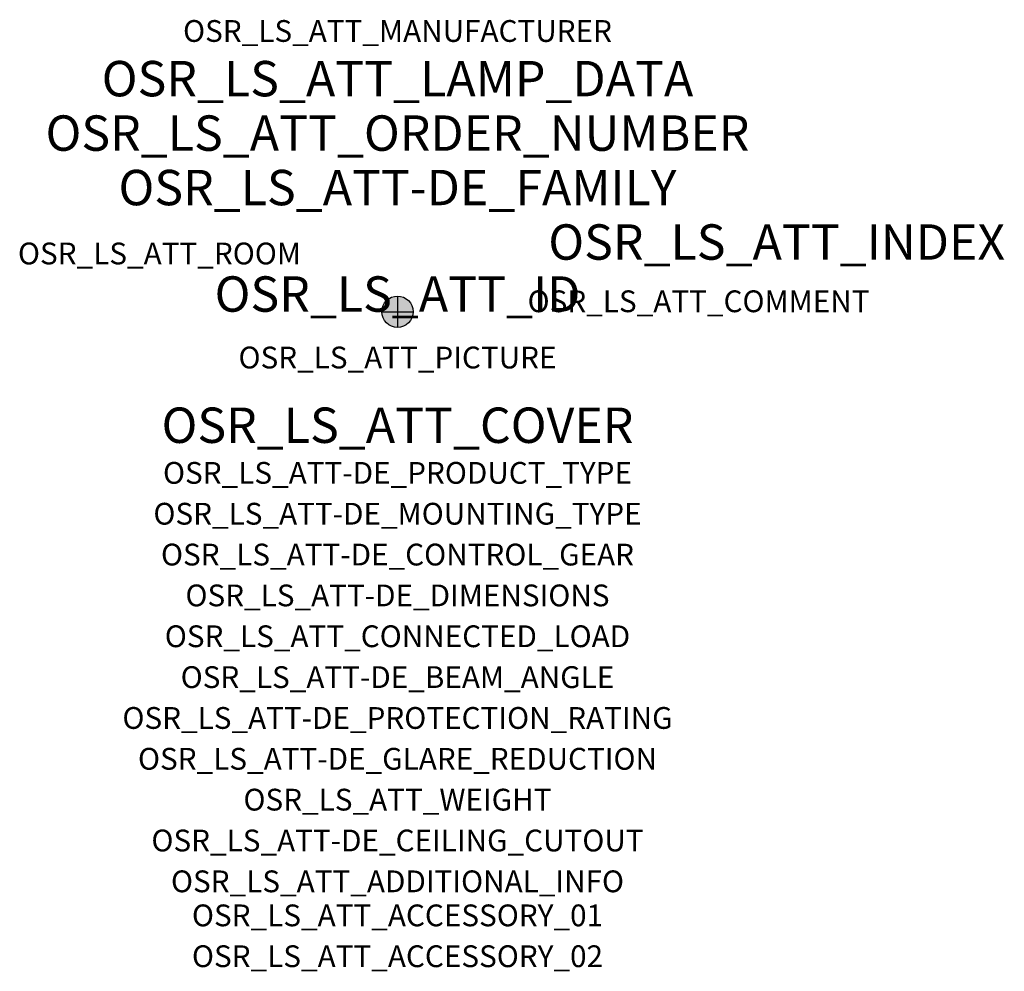
# Model space of a CAD drawing. Extents: x -1.39 to 2.23, y -2.42 to 1.07.
import ezdxf
from ezdxf.enums import TextEntityAlignment as Align

# ---------------------------------------------------------------- set-up
doc = ezdxf.new("R2010")
doc.units = 0
for name, color, linetype, true_color in [('osr_ls_att-de_beam_angle', 244, 'Continuous', 0xa02122), ('osr_ls_att-de_ceiling_cutout', 244, 'Continuous', 0xa02122), ('osr_ls_att-de_control_gear', 244, 'Continuous', 0xa02122), ('osr_ls_att-de_dimensions', 244, 'Continuous', 0xa02122), ('osr_ls_att-de_glare_reduction', 244, 'Continuous', 0xa02122), ('osr_ls_att-de_mounting_type', 244, 'Continuous', 0xa02122), ('osr_ls_att-de_product_type', 244, 'Continuous', 0xa02122), ('osr_ls_att-de_protection_rating', 244, 'Continuous', 0xa02122), ('osr_ls_att_accessory_01', 244, 'Continuous', 0xa02122), ('osr_ls_att_accessory_02', 244, 'Continuous', 0xa02122), ('osr_ls_att_additional_info', 244, 'Continuous', 0xa02122), ('osr_ls_att_comment', 244, 'Continuous', 0xa02122), ('osr_ls_att_connected_load', 244, 'Continuous', 0xa02122), ('osr_ls_att_cover', 244, 'Continuous', 0xa02122), ('osr_ls_att_id', 244, 'Continuous', 0xa02122), ('osr_ls_att_manufacturer', 244, 'Continuous', 0xa02122), ('osr_ls_att_picture', 244, 'Continuous', 0xa02122), ('osr_ls_att_room', 244, 'Continuous', 0xa02122), ('osr_ls_att_weight', 244, 'Continuous', 0xa02122)]:
    doc.layers.add(name, color=color, linetype=linetype, true_color=true_color)
for name, color, linetype in [('osr_ls_att-de_family', 7, 'Continuous'), ('osr_ls_att_index', 7, 'Continuous'), ('osr_ls_att_lamp_data', 7, 'Continuous'), ('osr_ls_att_order_number', 7, 'Continuous'), ('osr_ls_geo_contour', 7, 'Continuous'), ('osr_ls_geo_leo', 61, 'Continuous'), ('osr_ls_geo_snap', 61, 'Continuous')]:
    doc.layers.add(name, color=color, linetype=linetype)
doc.styles.add('osr_ls_txt_regular', font='txt')

msp = doc.modelspace()

# ---------------------------------------------------------------- hatches: boundary and pattern name
at = {"layer": 'osr_ls_geo_leo'}
h = msp.add_hatch(color=256, dxfattribs=at)
edge = h.paths.add_edge_path(flags=0)
edge.add_arc((0, 0), 0.0575, 0, 360)

# ---------------------------------------------------------------- linework, layer by layer
at = {"layer": 'osr_ls_geo_contour'}
msp.add_circle((0, 0), 0.0575, dxfattribs=at)
at = {"layer": 'osr_ls_geo_snap'}
for p, q in [((0, 0.0575), (0, -0.0575)), ((-0.0575, 0), (0.0575, 0))]:
    msp.add_line(p, q, dxfattribs=at)

# ---------------------------------------------------------------- texts
at = {"layer": 'osr_ls_att-de_beam_angle', "style": 'osr_ls_txt_regular'}
msp.add_attdef('OSR_LS_ATT-DE_BEAM_ANGLE', text='breit strahlend', height=0.08, dxfattribs=at).set_placement((0, -1.3818), align=Align.CENTER)
at = {"layer": 'osr_ls_att-de_ceiling_cutout', "style": 'osr_ls_txt_regular'}
msp.add_attdef('OSR_LS_ATT-DE_CEILING_CUTOUT', text='✂ 100 mm', height=0.08, dxfattribs=at).set_placement((0, -1.9818), align=Align.CENTER)
at = {"layer": 'osr_ls_att-de_control_gear', "style": 'osr_ls_txt_regular'}
msp.add_attdef('OSR_LS_ATT-DE_CONTROL_GEAR', text='', height=0.08, dxfattribs=at).set_placement((0, -0.9318), align=Align.CENTER)
at = {"layer": 'osr_ls_att-de_dimensions', "style": 'osr_ls_txt_regular'}
msp.add_attdef('OSR_LS_ATT-DE_DIMENSIONS', text='D | H: 115 mm x 67 mm', height=0.08, dxfattribs=at).set_placement((0, -1.0818), align=Align.CENTER)
at = {"layer": 'osr_ls_att-de_family', "style": 'osr_ls_txt_regular'}
msp.add_attdef('OSR_LS_ATT-DE_FAMILY', text='Lunis 21', height=0.13, dxfattribs=at).set_placement((0, 0.391), align=Align.CENTER)
at = {"layer": 'osr_ls_att-de_glare_reduction', "style": 'osr_ls_txt_regular'}
msp.add_attdef('OSR_LS_ATT-DE_GLARE_REDUCTION', text='', height=0.08, dxfattribs=at).set_placement((0, -1.6818), align=Align.CENTER)
at = {"layer": 'osr_ls_att-de_mounting_type', "style": 'osr_ls_txt_regular'}
msp.add_attdef('OSR_LS_ATT-DE_MOUNTING_TYPE', text='Deckeneinbau', height=0.08, dxfattribs=at).set_placement((0, -0.7818), align=Align.CENTER)
at = {"layer": 'osr_ls_att-de_product_type', "style": 'osr_ls_txt_regular'}
msp.add_attdef('OSR_LS_ATT-DE_PRODUCT_TYPE', text='Downlight', height=0.08, dxfattribs=at).set_placement((0, -0.6318), align=Align.CENTER)
at = {"layer": 'osr_ls_att-de_protection_rating', "style": 'osr_ls_txt_regular'}
msp.add_attdef('OSR_LS_ATT-DE_PROTECTION_RATING', text='IP20', height=0.08, dxfattribs=at).set_placement((0, -1.5318), align=Align.CENTER)
at = {"layer": 'osr_ls_att_accessory_01', "style": 'osr_ls_txt_regular'}
msp.add_attdef('OSR_LS_ATT_ACCESSORY_01', text='', height=0.08, dxfattribs=at).set_placement((0, -2.2818), align=Align.BOTTOM_CENTER)
at = {"layer": 'osr_ls_att_accessory_02', "style": 'osr_ls_txt_regular'}
msp.add_attdef('OSR_LS_ATT_ACCESSORY_02', text='', height=0.08, dxfattribs=at).set_placement((0, -2.4318), align=Align.BOTTOM_CENTER)
at = {"layer": 'osr_ls_att_additional_info', "style": 'osr_ls_txt_regular'}
msp.add_attdef('OSR_LS_ATT_ADDITIONAL_INFO', text='', height=0.08, dxfattribs=at).set_placement((0, -2.1318), align=Align.CENTER)
at = {"layer": 'osr_ls_att_comment', "style": 'osr_ls_txt_regular'}
msp.add_attdef('OSR_LS_ATT_COMMENT', text='', height=0.08, dxfattribs=at).set_placement((0.4779, 0.0783), align=Align.TOP_LEFT)
at = {"layer": 'osr_ls_att_connected_load', "style": 'osr_ls_txt_regular'}
msp.add_attdef('OSR_LS_ATT_CONNECTED_LOAD', text='26.0 W', height=0.08, dxfattribs=at).set_placement((0, -1.2318), align=Align.CENTER)
at = {"layer": 'osr_ls_att_cover', "style": 'osr_ls_txt_regular'}
msp.add_attdef('OSR_LS_ATT_COVER', text='', height=0.13, dxfattribs=at).set_placement((0, -0.4818), align=Align.CENTER)
at = {"layer": 'osr_ls_att_id', "lineweight": 50, "style": 'osr_ls_txt_regular', "flags": 3}
msp.add_attdef('OSR_LS_ATT_ID', text='59686_7', height=0.13, dxfattribs=at).set_placement((0, 0), align=Align.CENTER)
at = {"layer": 'osr_ls_att_index', "color": 7, "lineweight": 50, "style": 'osr_ls_txt_regular'}
msp.add_attdef('OSR_LS_ATT_INDEX', (0.554, 0.191), '***', height=0.13, dxfattribs=at)
at = {"layer": 'osr_ls_att_lamp_data', "style": 'osr_ls_txt_regular'}
msp.add_attdef('OSR_LS_ATT_LAMP_DATA', text='1 x LED 3000 K ... 6500 K 3750 lm', height=0.13, dxfattribs=at).set_placement((0, 0.791), align=Align.CENTER)
at = {"layer": 'osr_ls_att_manufacturer', "style": 'osr_ls_txt_regular'}
msp.add_attdef('OSR_LS_ATT_MANUFACTURER', text='Siteco', height=0.08, dxfattribs=at).set_placement((0, 0.991), align=Align.CENTER)
at = {"layer": 'osr_ls_att_order_number', "style": 'osr_ls_txt_regular'}
msp.add_attdef('OSR_LS_ATT_ORDER_NUMBER', text='51DB19TC91C', height=0.13, dxfattribs=at).set_placement((0, 0.591), align=Align.CENTER)
at = {"layer": 'osr_ls_att_picture', "style": 'osr_ls_txt_regular', "flags": 1}
msp.add_attdef('OSR_LS_ATT_PICTURE', text='51DB19TC91C.jpg', height=0.08, dxfattribs=at).set_placement((0, -0.2082), align=Align.CENTER)
at = {"layer": 'osr_ls_att_room', "style": 'osr_ls_txt_regular'}
msp.add_attdef('OSR_LS_ATT_ROOM', text='', height=0.08, dxfattribs=at).set_placement((-0.8744, 0.1739), align=Align.CENTER)
at = {"layer": 'osr_ls_att_weight', "style": 'osr_ls_txt_regular'}
msp.add_attdef('OSR_LS_ATT_WEIGHT', text='0.54 kg', height=0.08, dxfattribs=at).set_placement((0, -1.8318), align=Align.CENTER)

doc.saveas('drawing.dxf')
